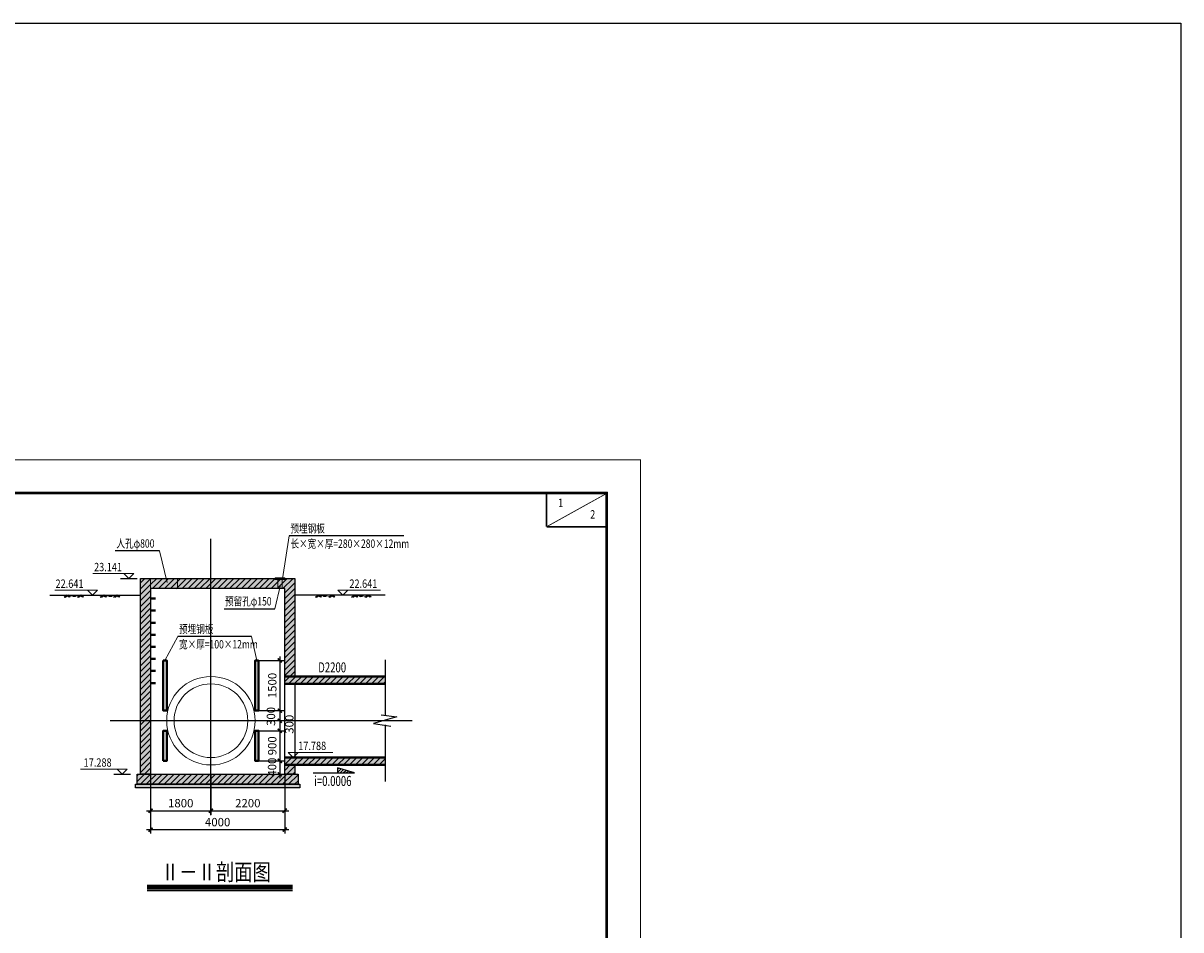
# Model space of a CAD drawing. Extents: x -263563 to -66519, y -111965 to -9856.
# Drawn here: x -178205 to -177860, y -10127 to -9856 of the extents above; entities that cross this region are included whole.
import ezdxf
from ezdxf.enums import TextEntityAlignment as Align

# ---------------------------------------------------------------- set-up
doc = ezdxf.new("R2010")
doc.units = 0
doc.header["$LTSCALE"] = 10
for name, pattern in [('ACAD_ISO11W100', [33, 12, -3, 12, -3, 0, -3]), ('DASHED', [5, 4, -1]), ('HIDDEN', [0.375, 0.25, -0.125])]:
    doc.linetypes.add(name, pattern=pattern)
doc.layers.get('0').update_dxf_attribs({"linetype": 'CONTINUOUS'})
doc.layers.get('DEFPOINTS').update_dxf_attribs({"linetype": 'CONTINUOUS'})
for name, color, linetype in [('0-填充层', 7, 'CONTINUOUS'), ('0-构筑物', 7, 'CONTINUOUS'), ('0-管中线', 1, 'ACAD_ISO11W100'), ('0-管径标注', 7, 'CONTINUOUS'), ('CS', 7, 'CONTINUOUS'), ('GPSCOMMON', 7, 'CONTINUOUS'), ('图框线', 7, 'CONTINUOUS'), ('市政图框', 7, 'CONTINUOUS')]:
    doc.layers.add(name, color=color, linetype=linetype)
doc.layers.add('0-标注尺寸', color=7, linetype='CONTINUOUS', lineweight=18)
doc.layers.add('0-管道', color=4, linetype='CONTINUOUS', lineweight=40)
doc.styles.add('ROMANS', font='hztxt_e.shx', dxfattribs={"width": 0.8, "bigfont": '!hztxt.shx'})
doc.styles.add('宋体', font='txt', dxfattribs={"width": 0.75})
doc.styles.add('市政图框字体', font='txt', dxfattribs={"width": 0.7})
doc.dimstyles.new('Hpcad 1：1000M', dxfattribs={"dimtxt": 2.5, "dimasz": 1.2, "dimexe": 1.2, "dimexo": 0.1, "dimgap": 1, "dimtad": 1, "dimdec": 0, "dimlfac": 100, "dimzin": 0, "dimdsep": 46, "dimtxsty": 'ROMANS', "dimblk1": 'ARCHTICK', "dimblk2": 'ARCHTICK', "dimsah": 1, "dimcen": 0.09, "dimdle": 1.2, "dimclrd": 256, "dimclre": 256, "dimclrt": 256, "dimadec": 0, "dimazin": 0, "dimtfac": 1, "dimtdec": 0, "dimtofl": 0, "dimtmove": 2, "dimatfit": 3, "dimfxl": 0, "dimtolj": 1, "dimtzin": 0, "dimarcsym": 0})
pattern_1 = [(45, (0, 0), (-0.8838834765, 0.8838834765), [])]
pattern_2 = [(50, (0, 0), (1.434520365, -0.12550427), [0.15, -1.65]), (355, (0, 0), (-0.277502667, 1.504384267), [0.12, -1.32]), (100.4514445, (0.1195, -0.0105), (1.157017693, 1.378879982), [0.127480384, -1.402284224]), (46.1842, (0, 0.4), (2.134482661, -0.331038562), [0.225, -2.475]), (96.6356355, (0.1779, 0.3724), (1.869323891, 1.948237202), [0.191220684, -2.10342752]), (351.184164, (0, 0.4), (1.86932389, 1.9482372), [0.18, -1.980000002]), (21, (0.2, 0.3), (1.193814104, -0.805237781), [0.15, -1.65]), (326, (0.2, 0.3), (0.486630664, 1.45030009), [0.12, -1.32]), (71.4514447, (0.2995, 0.2329), (1.680444753, 0.645062306), [0.12748038, -1.402284224]), (37.5, (0, 0), (0.0243197106, 0.6657877077), [0, -1.304, 0, -1.34, 0, -1.325]), (7.5, (0, 0), (0.526139075, 0.7888234238), [0, -0.764, 0, -1.274, 0, -0.505]), (327.5, (-0.446, 0), (1.0676448723, -0.0451097435), [0, -0.5, 0, -1.56, 0, -2.07]), (317.5, (-0.646, 0), (1.1663723387, 0.2002099647), [0, -0.65, 0, -1.036, 0, -1.47])]

# ---------------------------------------------------------------- blocks, each defined once
blk = doc.blocks.new('DMX')
for p, q in [((-2027, -300), (-1727, 0)), ((-1886, -300), (-1586, 0)), ((-1286, -300), (-1586, 0)), ((-441, -300), (-141, 0)), ((-300, -300), (0, 0)), ((300, -300), (0, 0)), ((-1427, -300), (-1657, -71)), ((159, -300), (-71, -71))]:
    blk.add_line(p, q)
blk.add_lwpolyline([(-1418, -30, 60, 60, 0), (-346, -36, 60, 60, 0), (-1257, -96, 60, 60, 0), (-688, -149, 60, 60, 0), (-1042, -209, 60, 60, 0), (-859, -238, 60, 0, 0), (-937, -292, 0, 0, 0)], format="xyseb")
blk = doc.blocks.new('_ARCHTICK')
at = {"color": 0, "linetype": 'ByBlock', "const_width": 0.4}
blk.add_lwpolyline([(-0.5, -0.5), (0.5, 0.5)], dxfattribs=at)
blk = doc.blocks.new('*D62')
at = {"layer": '0-标注尺寸', "lineweight": -2, "transparency": 16777216}
for p, q in [((-178134.69, -10046.68), (-178127.25, -10046.68)), ((-178128.45, -10045.48), (-178128.45, -10062.88)), ((-178134.69, -10061.68), (-178127.25, -10061.68))]:
    blk.add_line(p, q, dxfattribs=at)
at = {"layer": 'DEFPOINTS', "color": 0, "transparency": 16777216}
for p in [(-178134.79, -10046.68), (-178134.79, -10061.68), (-178128.45, -10061.68)]:
    blk.add_point(p, dxfattribs=at)
at = {"layer": '0-标注尺寸', "lineweight": -2, "transparency": 16777216, "xscale": 1.2, "yscale": 1.2, "zscale": 1.2}
for p, rotation in [((-178128.45, -10046.68), 90), ((-178128.45, -10061.68), 270)]:
    blk.add_blockref('_ARCHTICK', p, dxfattribs=dict(at, rotation=rotation))
at = {"layer": '0-标注尺寸', "transparency": 16777216, "insert": (-178130.7, -10054.18), "char_height": 2.5, "attachment_point": 5, "rotation": 90, "style": 'ROMANS'}
blk.add_mtext('\\A1;1500', dxfattribs=at)
blk = doc.blocks.new('*D63')
at = {"layer": '0-标注尺寸', "lineweight": -2, "transparency": 16777216}
for p, q in [((-178134.69, -10061.68), (-178127.25, -10061.68)), ((-178128.45, -10060.48), (-178128.45, -10065.88)), ((-178128.55, -10064.68), (-178129.65, -10064.68))]:
    blk.add_line(p, q, dxfattribs=at)
at = {"layer": 'DEFPOINTS', "color": 0, "transparency": 16777216}
for p in [(-178134.79, -10061.68), (-178128.45, -10064.68), (-178128.45, -10064.68)]:
    blk.add_point(p, dxfattribs=at)
at = {"layer": '0-标注尺寸', "lineweight": -2, "transparency": 16777216, "xscale": 1.2, "yscale": 1.2, "zscale": 1.2}
for p, rotation in [((-178128.45, -10061.68), 90), ((-178128.45, -10064.68), 270)]:
    blk.add_blockref('_ARCHTICK', p, dxfattribs=dict(at, rotation=rotation))
at = {"layer": '0-标注尺寸', "transparency": 16777216, "insert": (-178131.09, -10063.41), "char_height": 2.5, "attachment_point": 5, "rotation": 90, "style": 'ROMANS'}
blk.add_mtext('\\A1;300', dxfattribs=at)
blk = doc.blocks.new('*D64')
at = {"layer": '0-标注尺寸', "lineweight": -2, "transparency": 16777216}
for p, q in [((-178128.55, -10064.68), (-178129.65, -10064.68)), ((-178128.45, -10063.48), (-178128.45, -10068.88)), ((-178134.69, -10067.68), (-178127.25, -10067.68))]:
    blk.add_line(p, q, dxfattribs=at)
at = {"layer": 'DEFPOINTS', "color": 0, "transparency": 16777216}
for p in [(-178128.45, -10064.68), (-178134.79, -10067.68), (-178128.45, -10067.68)]:
    blk.add_point(p, dxfattribs=at)
at = {"layer": '0-标注尺寸', "lineweight": -2, "transparency": 16777216, "xscale": 1.2, "yscale": 1.2, "zscale": 1.2}
for p, rotation in [((-178128.45, -10064.68), 90), ((-178128.45, -10067.68), 270)]:
    blk.add_blockref('_ARCHTICK', p, dxfattribs=dict(at, rotation=rotation))
at = {"layer": '0-标注尺寸', "transparency": 16777216, "insert": (-178125.61, -10065.75), "char_height": 2.5, "attachment_point": 5, "rotation": 90, "style": 'ROMANS'}
blk.add_mtext('\\A1;300', dxfattribs=at)
blk = doc.blocks.new('*D65')
at = {"layer": '0-标注尺寸', "lineweight": -2, "transparency": 16777216}
for p, q in [((-178134.69, -10067.68), (-178127.25, -10067.68)), ((-178128.45, -10066.48), (-178128.45, -10077.88)), ((-178134.69, -10076.68), (-178127.25, -10076.68))]:
    blk.add_line(p, q, dxfattribs=at)
at = {"layer": 'DEFPOINTS', "color": 0, "transparency": 16777216}
for p in [(-178134.79, -10067.68), (-178134.79, -10076.68), (-178128.45, -10076.68)]:
    blk.add_point(p, dxfattribs=at)
at = {"layer": '0-标注尺寸', "lineweight": -2, "transparency": 16777216, "xscale": 1.2, "yscale": 1.2, "zscale": 1.2}
for p, rotation in [((-178128.45, -10067.68), 90), ((-178128.45, -10076.68), 270)]:
    blk.add_blockref('_ARCHTICK', p, dxfattribs=dict(at, rotation=rotation))
at = {"layer": '0-标注尺寸', "transparency": 16777216, "insert": (-178130.7, -10072.18), "char_height": 2.5, "attachment_point": 5, "rotation": 90, "style": 'ROMANS'}
blk.add_mtext('\\A1;900', dxfattribs=at)
blk = doc.blocks.new('*D66')
at = {"layer": '0-标注尺寸', "lineweight": -2, "transparency": 16777216}
for p, q in [((-178128.45, -10075.48), (-178128.45, -10081.88)), ((-178134.69, -10076.68), (-178127.25, -10076.68)), ((-178134.69, -10080.68), (-178127.25, -10080.68))]:
    blk.add_line(p, q, dxfattribs=at)
at = {"layer": 'DEFPOINTS', "color": 0, "transparency": 16777216}
for p in [(-178134.79, -10076.68), (-178134.79, -10080.68), (-178128.45, -10080.68)]:
    blk.add_point(p, dxfattribs=at)
at = {"layer": '0-标注尺寸', "lineweight": -2, "transparency": 16777216, "xscale": 1.2, "yscale": 1.2, "zscale": 1.2}
for p, rotation in [((-178128.45, -10076.68), 90), ((-178128.45, -10080.68), 270)]:
    blk.add_blockref('_ARCHTICK', p, dxfattribs=dict(at, rotation=rotation))
at = {"layer": '0-标注尺寸', "transparency": 16777216, "insert": (-178130.75, -10078.55), "char_height": 2.5, "attachment_point": 5, "rotation": 90, "style": 'ROMANS'}
blk.add_mtext('\\A1;400', dxfattribs=at)
blk = doc.blocks.new('*D67')
at = {"layer": '0-标注尺寸', "lineweight": -2, "transparency": 16777216}
for p, q in [((-178166.99, -10080.78), (-178166.99, -10092.75)), ((-178148.99, -10080.78), (-178148.99, -10092.75)), ((-178168.19, -10091.55), (-178147.79, -10091.55))]:
    blk.add_line(p, q, dxfattribs=at)
at = {"layer": 'DEFPOINTS', "color": 0, "transparency": 16777216}
for p in [(-178166.99, -10080.68), (-178148.99, -10080.68), (-178148.99, -10091.55)]:
    blk.add_point(p, dxfattribs=at)
at = {"layer": '0-标注尺寸', "lineweight": -2, "transparency": 16777216, "xscale": 1.2, "yscale": 1.2, "zscale": 1.2, "rotation": 180}
blk.add_blockref('_ARCHTICK', (-178166.99, -10091.55), dxfattribs=at)
at = {"layer": '0-标注尺寸', "lineweight": -2, "transparency": 16777216, "xscale": 1.2, "yscale": 1.2, "zscale": 1.2}
blk.add_blockref('_ARCHTICK', (-178148.99, -10091.55), dxfattribs=at)
at = {"layer": '0-标注尺寸', "transparency": 16777216, "insert": (-178157.99, -10089.3), "char_height": 2.5, "attachment_point": 5, "style": 'ROMANS'}
blk.add_mtext('\\A1;1800', dxfattribs=at)
blk = doc.blocks.new('*D68')
at = {"layer": '0-标注尺寸', "lineweight": -2, "transparency": 16777216}
for p, q in [((-178148.99, -10080.78), (-178148.99, -10092.75)), ((-178126.99, -10080.78), (-178126.99, -10092.75)), ((-178150.19, -10091.55), (-178125.79, -10091.55))]:
    blk.add_line(p, q, dxfattribs=at)
at = {"layer": 'DEFPOINTS', "color": 0, "transparency": 16777216}
for p in [(-178148.99, -10080.68), (-178126.99, -10080.68), (-178126.99, -10091.55)]:
    blk.add_point(p, dxfattribs=at)
at = {"layer": '0-标注尺寸', "lineweight": -2, "transparency": 16777216, "xscale": 1.2, "yscale": 1.2, "zscale": 1.2, "rotation": 180}
blk.add_blockref('_ARCHTICK', (-178148.99, -10091.55), dxfattribs=at)
at = {"layer": '0-标注尺寸', "lineweight": -2, "transparency": 16777216, "xscale": 1.2, "yscale": 1.2, "zscale": 1.2}
blk.add_blockref('_ARCHTICK', (-178126.99, -10091.55), dxfattribs=at)
at = {"layer": '0-标注尺寸', "transparency": 16777216, "insert": (-178137.99, -10089.3), "char_height": 2.5, "attachment_point": 5, "style": 'ROMANS'}
blk.add_mtext('\\A1;2200', dxfattribs=at)
blk = doc.blocks.new('*D69')
at = {"layer": '0-标注尺寸', "lineweight": -2, "transparency": 16777216}
for p, q in [((-178166.99, -10084.78), (-178166.99, -10098.4)), ((-178126.99, -10084.78), (-178126.99, -10098.4)), ((-178168.19, -10097.2), (-178125.79, -10097.2))]:
    blk.add_line(p, q, dxfattribs=at)
at = {"layer": 'DEFPOINTS', "color": 0, "transparency": 16777216}
for p in [(-178166.99, -10084.68), (-178126.99, -10084.68), (-178126.99, -10097.2)]:
    blk.add_point(p, dxfattribs=at)
at = {"layer": '0-标注尺寸', "lineweight": -2, "transparency": 16777216, "xscale": 1.2, "yscale": 1.2, "zscale": 1.2, "rotation": 180}
blk.add_blockref('_ARCHTICK', (-178166.99, -10097.2), dxfattribs=at)
at = {"layer": '0-标注尺寸', "lineweight": -2, "transparency": 16777216, "xscale": 1.2, "yscale": 1.2, "zscale": 1.2}
blk.add_blockref('_ARCHTICK', (-178126.99, -10097.2), dxfattribs=at)
at = {"layer": '0-标注尺寸', "transparency": 16777216, "insert": (-178146.99, -10094.95), "char_height": 2.5, "attachment_point": 5, "style": 'ROMANS'}
blk.add_mtext('\\A1;4000', dxfattribs=at)

msp = doc.modelspace()

# ---------------------------------------------------------------- hatches: boundary and pattern name
at = {"layer": '0-填充层'}
h = msp.add_hatch(dxfattribs=at)
h.set_pattern_fill('ANSI31', color=256, scale=10)
h.set_pattern_definition(pattern_1)
h.paths.add_polyline_path([(-178158.991, -10022.239), (-178166.991, -10022.239), (-178166.991, -10025.239), (-178158.991, -10025.239)], flags=17)
h.paths.add_polyline_path([(-178158.991, -10022.239), (-178169.991, -10022.239), (-178169.991, -10080.679), (-178166.991, -10080.679), (-178166.991, -10025.239), (-178158.991, -10025.239)])
h.paths.add_polyline_path([(-178148.991, -10022.239), (-178158.991, -10022.239), (-178158.991, -10025.239), (-178148.991, -10025.239)])
h.paths.add_polyline_path([(-178128.991, -10022.359), (-178129.791, -10022.359), (-178129.791, -10022.239), (-178148.991, -10022.239), (-178148.991, -10025.239), (-178128.991, -10025.239)])
h.paths.add_polyline_path([(-178123.991, -10022.239), (-178126.991, -10022.239), (-178126.991, -10022.359), (-178127.791, -10022.359), (-178127.791, -10025.239), (-178126.991, -10025.239), (-178126.991, -10051.479), (-178123.991, -10051.479)])
h.paths.add_polyline_path([(-178127.791, -10022.359), (-178128.991, -10022.359), (-178128.991, -10025.239), (-178127.791, -10025.239)])
h.paths.add_polyline_path([(-178123.991, -10077.879), (-178126.991, -10077.879), (-178126.991, -10080.679), (-178123.991, -10080.679)])
h = msp.add_hatch(dxfattribs=at)
h.set_pattern_fill('AR-CONC', color=256, scale=0.2)
h.set_pattern_definition(pattern_2)
h.paths.add_polyline_path([(-178123.991, -10077.879), (-178126.991, -10077.879), (-178126.991, -10080.679), (-178123.991, -10080.679)])
h.paths.add_polyline_path([(-178123.991, -10022.239), (-178126.991, -10022.239), (-178126.991, -10022.359), (-178127.791, -10022.359), (-178127.791, -10025.239), (-178126.991, -10025.239), (-178126.991, -10051.479), (-178123.991, -10051.479)])
h.paths.add_polyline_path([(-178127.791, -10022.359), (-178128.991, -10022.359), (-178128.991, -10025.239), (-178127.791, -10025.239)])
h.paths.add_polyline_path([(-178128.991, -10022.359), (-178129.791, -10022.359), (-178129.791, -10022.239), (-178169.991, -10022.239), (-178169.991, -10080.679), (-178166.991, -10080.679), (-178166.991, -10025.239), (-178128.991, -10025.239)])
h = msp.add_hatch(dxfattribs=at)
h.set_pattern_fill('ANSI31', color=256, scale=10)
h.set_pattern_definition(pattern_1)
h.paths.add_polyline_path([(-178158.991, -10022.239), (-178166.991, -10022.239), (-178166.991, -10025.239), (-178158.991, -10025.239)])
h = msp.add_hatch(dxfattribs=at)
h.set_pattern_fill('ANSI31', color=256, scale=10)
h.set_pattern_definition(pattern_1)
h.paths.add_polyline_path([(-178096.991, -10051.479), (-178126.991, -10051.479), (-178126.991, -10053.679), (-178096.991, -10053.679)])
h.paths.add_polyline_path([(-178096.991, -10075.679), (-178126.991, -10075.679), (-178126.991, -10077.879), (-178096.991, -10077.879)])
h = msp.add_hatch(dxfattribs=at)
h.set_pattern_fill('AR-CONC', color=256, scale=0.2)
h.set_pattern_definition(pattern_2)
h.paths.add_polyline_path([(-178096.991, -10051.479), (-178126.991, -10051.479), (-178126.991, -10053.679), (-178096.991, -10053.679)])
h.paths.add_polyline_path([(-178096.991, -10075.679), (-178126.991, -10075.679), (-178126.991, -10077.879), (-178096.991, -10077.879)])
h = msp.add_hatch(dxfattribs=at)
h.set_pattern_fill('ANSI31', color=256, scale=10)
h.set_pattern_definition(pattern_1)
h.paths.add_polyline_path([(-178148.991, -10080.679), (-178170.991, -10080.679), (-178170.991, -10083.679), (-178148.991, -10083.679)])
h.paths.add_polyline_path([(-178122.991, -10080.679), (-178148.991, -10080.679), (-178148.991, -10083.679), (-178122.991, -10083.679)])
h.paths.add_polyline_path([(-178128.873, -10081.742), (-178128.873, -10075.35), (-178132.623, -10075.35), (-178132.623, -10081.742)], flags=9)
h = msp.add_hatch(dxfattribs=at)
h.set_pattern_fill('AR-CONC', color=256, scale=0.2)
h.set_pattern_definition(pattern_2)
h.paths.add_polyline_path([(-178148.991, -10080.679), (-178170.991, -10080.679), (-178170.991, -10083.679), (-178148.991, -10083.679)])
h.paths.add_polyline_path([(-178122.991, -10080.679), (-178148.991, -10080.679), (-178148.991, -10083.679), (-178122.991, -10083.679)])
h.paths.add_polyline_path([(-178128.873, -10081.742), (-178128.873, -10075.35), (-178132.623, -10075.35), (-178132.623, -10081.742)], flags=9)
h = msp.add_hatch(dxfattribs=at)
h.set_pattern_fill('AR-CONC', color=256, scale=0.2)
h.set_pattern_definition(pattern_2)
h.paths.add_polyline_path([(-178148.991, -10083.679), (-178171.491, -10083.679), (-178171.491, -10084.679), (-178148.991, -10084.679)])
h.paths.add_polyline_path([(-178122.491, -10083.679), (-178148.991, -10083.679), (-178148.991, -10084.679), (-178122.491, -10084.679)])
at = {"layer": 'GPSCOMMON'}
h = msp.add_hatch(dxfattribs=at)
h.set_pattern_fill('ANSI31', color=256, scale=0.2, style=0)
h.set_pattern_definition([(45, (-181000.8922, -8968.23986), (-0.4490128, 0.4490128), [])])
h.paths.add_polyline_path([(-178111.213, -10078.771), (-178111.213, -10080.271), (-178106.213, -10080.271)])

# ---------------------------------------------------------------- linework, layer by layer
at = {"linetype": 'Continuous'}
for p, q in [((-178175.991, -10022.239), (-178170.991, -10022.239)), ((-178126.991, -10075.679), (-178121.991, -10075.679)), ((-178177.991, -10080.679), (-178172.991, -10080.679))]:
    msp.add_line(p, q, dxfattribs=at)
for p, q in [((-178196.991, -10027.239), (-178169.991, -10027.239)), ((-178096.991, -10027.239), (-178123.991, -10027.239))]:
    msp.add_line(p, q)
at = {"lineweight": 100}
msp.add_line((-178167.966, -10114.408), (-178124.623, -10114.408), dxfattribs=at)
at = {"color": 1, "linetype": 'Continuous'}
msp.add_lwpolyline([(-178555.076, -9856.5), (-177859.698, -9856.5), (-177859.698, -10397.724), (-178555.076, -10397.724)], close=True, dxfattribs=at)
at = {"layer": '0-构筑物', "linetype": 'Continuous'}
for points in [[(-178123.991, -10077.879), (-178123.991, -10080.679), (-178126.991, -10080.679), (-178126.991, -10025.239), (-178166.991, -10025.239), (-178166.991, -10080.679), (-178169.991, -10080.679), (-178169.991, -10022.239), (-178123.991, -10022.239), (-178123.991, -10051.479)], [(-178123.991, -10053.679), (-178123.991, -10075.679)]]:
    msp.add_lwpolyline(points, dxfattribs=at)
for points in [[(-178170.991, -10080.679), (-178122.991, -10080.679), (-178122.991, -10083.679), (-178170.991, -10083.679)], [(-178171.491, -10083.679), (-178122.491, -10083.679), (-178122.491, -10084.679), (-178171.491, -10084.679)]]:
    msp.add_lwpolyline(points, close=True, dxfattribs=at)
at = {"layer": '0-标注尺寸'}
for p, q in [((-178127.6, -10022.305), (-178125.616, -10009.519)), ((-178162.037, -10023.452), (-178164.322, -10014.01)), ((-178184.186, -10020.719), (-178172.01, -10020.719)), ((-178173.471, -10022.219), (-178174.971, -10020.719)), ((-178173.471, -10022.219), (-178171.971, -10020.719)), ((-178195.586, -10025.739), (-178182.859, -10025.739)), ((-178184.319, -10027.239), (-178185.819, -10025.739)), ((-178184.319, -10027.239), (-178182.819, -10025.739)), ((-178128.244, -10024.157), (-178129.918, -10031.267)), ((-178109.662, -10027.239), (-178111.162, -10025.739)), ((-178098.396, -10025.739), (-178111.123, -10025.739)), ((-178109.662, -10027.239), (-178108.162, -10025.739)), ((-178158.84, -10039.552), (-178162.691, -10046.679)), ((-178135.291, -10046.679), (-178136.924, -10039.552)), ((-178097.491, -10064.679), (-178097.491, -10064.679)), ((-178124.491, -10075.679), (-178125.991, -10074.179)), ((-178112.676, -10074.179), (-178125.991, -10074.179)), ((-178124.491, -10075.679), (-178122.991, -10074.179)), ((-178173.991, -10079.179), (-178187.857, -10079.179)), ((-178175.491, -10080.679), (-178176.991, -10079.179)), ((-178175.491, -10080.679), (-178173.991, -10079.179))]:
    msp.add_line(p, q, dxfattribs=at)
at = {"layer": '0-标注尺寸', "linetype": 'DASHED', "ltscale": 0.25}
for p, q in [((-178166.991, -10025.239), (-178166.991, -10022.239)), ((-178158.991, -10025.239), (-178158.991, -10022.239)), ((-178128.991, -10022.239), (-178128.991, -10025.239)), ((-178127.791, -10022.239), (-178127.791, -10025.239))]:
    msp.add_line(p, q, dxfattribs=at)
at = {"layer": '0-标注尺寸'}
for radius in [13.2, 11]:
    msp.add_circle((-178148.991, -10064.679), radius, dxfattribs=at)
at = {"layer": '0-管中线'}
for p, q in [((-178148.991, -10092.843), (-178148.991, -10010.382)), ((-178088.991, -10064.679), (-178179.017, -10064.679))]:
    msp.add_line(p, q, dxfattribs=at)
at = {"layer": '0-管径标注'}
for p, q in [((-178091.467, -10009.519), (-178125.616, -10009.519)), ((-178164.322, -10014.01), (-178177.505, -10014.01)), ((-178144.994, -10031.267), (-178129.918, -10031.267)), ((-178136.924, -10039.552), (-178158.84, -10039.552))]:
    msp.add_line(p, q, dxfattribs=at)
at = {"layer": '0-管道'}
for p, q in [((-178096.991, -10051.479), (-178126.991, -10051.479)), ((-178096.991, -10053.679), (-178126.991, -10053.679)), ((-178096.991, -10075.679), (-178126.991, -10075.679)), ((-178096.991, -10077.879), (-178126.991, -10077.879))]:
    msp.add_line(p, q, dxfattribs=at)
for points in [[(-178129.791, -10022.359), (-178126.991, -10022.359), (-178126.991, -10022.239), (-178129.791, -10022.239)], [(-178163.191, -10046.679), (-178162.191, -10046.679), (-178162.191, -10061.679), (-178163.191, -10061.679)], [(-178134.791, -10046.679), (-178135.791, -10046.679), (-178135.791, -10061.679), (-178134.791, -10061.679)], [(-178163.191, -10076.679), (-178162.191, -10076.679), (-178162.191, -10067.679), (-178163.191, -10067.679)], [(-178134.791, -10076.679), (-178135.791, -10076.679), (-178135.791, -10067.679), (-178134.791, -10067.679)]]:
    msp.add_lwpolyline(points, close=True, dxfattribs=at)
at = {"layer": '0-管道', "ltscale": 0.1}
for points in [[(-178166.991, -10028.239), (-178165.491, -10028.239)], [(-178166.991, -10031.839), (-178165.491, -10031.839)], [(-178166.991, -10035.439), (-178165.491, -10035.439)], [(-178166.991, -10039.039), (-178165.491, -10039.039)], [(-178166.991, -10042.639), (-178165.491, -10042.639)], [(-178166.991, -10046.239), (-178165.491, -10046.239)], [(-178166.991, -10049.839), (-178165.491, -10049.839)], [(-178166.991, -10053.439), (-178165.491, -10053.439)]]:
    msp.add_lwpolyline(points, dxfattribs=at)
at = {"layer": 'CS'}
msp.add_line((-178167.966, -10115.408), (-178124.623, -10115.408), dxfattribs=at)
at = {"layer": 'GPSCOMMON'}
for p, q in [((-178096.991, -10046.479), (-178096.991, -10063.207)), ((-178093.562, -10063.49), (-178100.506, -10065.495)), ((-178098.202, -10062.963), (-178093.562, -10063.49)), ((-178100.506, -10065.495), (-178095.38, -10066.278)), ((-178096.991, -10065.971), (-178096.991, -10082.879)), ((-178106.213, -10080.271), (-178111.213, -10078.771)), ((-178111.213, -10078.771), (-178111.213, -10080.271)), ((-178118.485, -10080.271), (-178106.213, -10080.271))]:
    msp.add_line(p, q, dxfattribs=at)
at = {"layer": '图框线'}
for points, const_width in [([(-178440.885, -10283.814), (-178020.885, -10283.814), (-178020.885, -9986.814), (-178440.885, -9986.814), (-178440.885, -10283.814)], 0.25), ([(-178410.885, -10273.814), (-178030.885, -10273.814), (-178030.885, -9996.814), (-178410.885, -9996.814), (-178410.885, -10273.814)], 0.7)]:
    msp.add_lwpolyline(points, dxfattribs=dict(at, const_width=const_width))
at = {"layer": '图框线', "color": 7, "const_width": 0.7}
msp.add_lwpolyline([(-178411, -10273.667), (-178031, -10273.667), (-178031, -9996.667), (-178411, -9996.667), (-178411, -10273.667)], dxfattribs=at)
at = {"layer": '市政图框', "ltscale": 0.3, "extrusion": (0, 0, -1), "const_width": 0.5}
for points in [[(178048.885, -9996.814), (178048.885, -10006.814)], [(178048.885, -10006.814), (178030.885, -10006.814)]]:
    msp.add_lwpolyline(points, dxfattribs=at)
at = {"layer": '市政图框', "extrusion": (0, 0, -1), "const_width": 0.25}
msp.add_lwpolyline([(178030.885, -9996.814), (178048.885, -10006.814)], dxfattribs=at)

# ---------------------------------------------------------------- block references
at = {"yscale": 0.002000000000116415, "zscale": 0.0025}
for p, xscale in [((-178192.033, -10027.239), -0.0025), ((-178181.233, -10027.239), -0.0025), ((-178112.749, -10027.239), 0.0025), ((-178101.949, -10027.239), 0.0025)]:
    msp.add_blockref('DMX', p, dxfattribs=dict(at, xscale=xscale))

# ---------------------------------------------------------------- texts
at = {"color": 7, "style": '宋体', "width": 0.8}
msp.add_text('Ⅱ－Ⅱ剖面图', height=5, dxfattribs=at).set_placement((-178163.881, -10112.34))
at = {"layer": '0-标注尺寸', "style": 'ROMANS', "width": 0.8}
for s, p in [('23.141', (-178183.845, -10020.083)), ('22.641', (-178195.338, -10025.039)), ('22.641', (-178107.691, -10025.039)), ('17.788', (-178122.954, -10073.444)), ('17.288', (-178186.944, -10078.42))]:
    msp.add_text(s, height=2.5, dxfattribs=at).set_placement(p)
at = {"layer": '0-管径标注', "linetype": 'HIDDEN', "style": '宋体', "width": 0.75}
for s, p in [('预埋钢板', (-178125.27, -10008.557)), ('长×宽×厚=280×280×12mm', (-178125.27, -10013.098)), ('人孔φ800', (-178177.159, -10013.048)), ('预留孔φ150', (-178144.779, -10030.305)), ('预埋钢板', (-178158.494, -10038.59)), ('宽×厚=100×12mm', (-178158.494, -10043.132))]:
    msp.add_text(s, height=2.5, dxfattribs=at).set_placement(p)
at = {"layer": '0-管径标注', "linetype": 'HIDDEN', "width": 0.7}
for s, p in [('D2200', (-178116.996, -10050.269)), ('i=0.0006', (-178118.189, -10084.172))]:
    msp.add_text(s, height=3, dxfattribs=at).set_placement(p)
at = {"layer": '市政图框', "style": '市政图框字体', "width": 0.8}
for s, p in [('1', (-178044.705, -9999.693)), ('2', (-178035.111, -10003.099))]:
    msp.add_text(s, height=2.5, dxfattribs=at).set_placement(p, align=Align.MIDDLE_CENTER)

# ---------------------------------------------------------------- dimensions: what is measured, and where the dimension line sits
at = {"layer": '0-标注尺寸'}
for base, p1, p2, picture, middle in [((-178128.454, -10061.679), (-178134.791, -10046.679), (-178134.791, -10061.679), '*D62', (-178130.704, -10054.179)), ((-178128.454, -10076.679), (-178134.791, -10067.679), (-178134.791, -10076.679), '*D65', (-178130.704, -10072.179))]:
    dim = msp.add_linear_dim(base=base, p1=p1, p2=p2, angle=90, dimstyle='Hpcad 1：1000M', dxfattribs=at)
    dim.commit()
    dim.dimension.update_dxf_attribs({"geometry": picture, "text_midpoint": middle})
for base, p1, p2, picture, middle in [((-178128.454, -10064.679), (-178134.791, -10061.679), (-178128.454, -10064.679), '*D63', (-178131.092, -10063.412)), ((-178128.454, -10067.679), (-178128.454, -10064.679), (-178134.791, -10067.679), '*D64', (-178125.614, -10065.745)), ((-178128.454, -10080.679), (-178134.791, -10076.679), (-178134.791, -10080.679), '*D66', (-178130.748, -10078.546))]:
    dim = msp.add_linear_dim(base=base, p1=p1, p2=p2, angle=90, dimstyle='Hpcad 1：1000M', dxfattribs=at)
    dim.commit()
    dim.dimension.update_dxf_attribs({"geometry": picture, "text_midpoint": middle, "dimtype": 128})
for base, p1, p2, picture, middle in [((-178148.991, -10091.552), (-178166.991, -10080.679), (-178148.991, -10080.679), '*D67', (-178157.991, -10089.302)), ((-178126.991, -10091.552), (-178148.991, -10080.679), (-178126.991, -10080.679), '*D68', (-178137.991, -10089.302)), ((-178126.991, -10097.203), (-178166.991, -10084.679), (-178126.991, -10084.679), '*D69', (-178146.991, -10094.953))]:
    dim = msp.add_linear_dim(base=base, p1=p1, p2=p2, dimstyle='Hpcad 1：1000M', dxfattribs=at)
    dim.commit()
    dim.dimension.update_dxf_attribs({"geometry": picture, "text_midpoint": middle})

doc.saveas('drawing.dxf')
